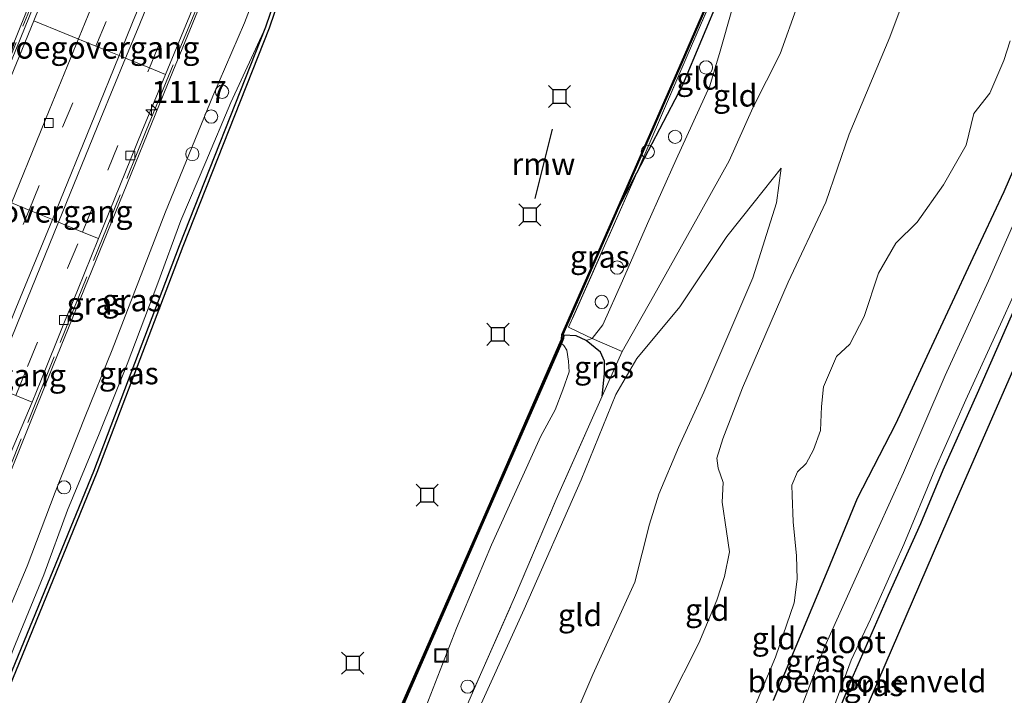
# Model space of a CAD drawing. Units: metres. Extents: x 113470 to 120003, y 543748 to 548057.
# Drawn here: x 114591 to 114702, y 546190 to 546267 of the extents above; entities that cross this region are included whole.
import ezdxf
from ezdxf.enums import TextEntityAlignment as Align

# ---------------------------------------------------------------- set-up
doc = ezdxf.new("R2010")
doc.units = ezdxf.units.M
doc.linetypes.add('IE-TERREINAFSCHEIDING', pattern=[10, 8, -2])
doc.linetypes.add('VW-3-9_STREEP', pattern=[12, 3, -9])
doc.layers.get('0').update_dxf_attribs({"lineweight": 25})
for name, color, linetype, lineweight in [('B-ME-AL-OVERIG-S-B1', 7, 'Continuous', 18), ('B-ME-AM-KILOMETR-S-B1', 7, 'Continuous', 18), ('B-ME-BV-GELEIDECONSTRUCTIE-BARRIER-L-B1', 213, 'BV-STEPBARRIER', 18), ('B-ME-GC-DAMWAND-GV-B6', 10, 'Continuous', 25), ('B-ME-GC-DAMWAND-L-B1', 10, 'Continuous', 25), ('B-ME-GW-INSTEEKWATERGANG-L-B1', 10, 'Continuous', 25), ('B-ME-GW-KRUINLIJN-L-B1', 93, 'Continuous', 18), ('B-ME-GW-TEENLIJN-L-B1', 93, 'Continuous', 18), ('B-ME-IE-GRASLAND-GV-B6', 93, 'Continuous', 18), ('B-ME-IE-GRONDWERKLIJN-GROND_INGERICHT-GV-B6', 253, 'Continuous', 18), ('B-ME-IE-INRICHTINGSELEMENT-S-B1', 253, 'Continuous', 18), ('B-ME-IE-TERREINAFSCHEIDING-RASTERHEKWERK-L-B1', 8, 'IE-TERREINAFSCHEIDING', 18), ('B-ME-KG-KADASTRAAL-OPNAMEDTMGRENS-L-B1', 10, 'Continuous', 25), ('B-ME-KW-REMMINGWERK-L-B1', 10, 'Continuous', 25), ('B-ME-KW-VOEGOVERGANG-L-B1', 8, 'Continuous', 18), ('B-ME-MW-MUUR-GV-B6', 8, 'IE-TERREINAFSCHEIDING-KUNSTMATIG', 18), ('B-ME-OB-BESCHOEIING-GV-B6', 10, 'Continuous', 25), ('B-ME-OB-WATERLIJN-L-B1', 133, 'OB-WATERLIJN', 18), ('B-ME-OG-WATER-GV-B6', 153, 'Continuous', 18), ('B-ME-VH-VERH_SOORT-BETON-OVERIG-GV-B6', 8, 'IE-TERREINAFSCHEIDING-NATUURLIJK-HOUTWAL', 18), ('B-ME-VH-VERH_SOORT-BITUMEN-GV-B6', 8, 'IE-TERREINAFSCHEIDING-NATUURLIJK-HOUTWAL', 18), ('B-ME-VV-AFMEERCONSTRUCTIE-S-B1', 10, 'Continuous', 25), ('B-ME-VV-KOLK-S-B1', 8, 'Continuous', 18), ('B-ME-VW-MARKERING-39STREEP-015-L-B1', 255, 'VW-3-9_STREEP', 18), ('B-ME-VW-MARKERING-STREEP-015-L-B1', 7, 'Continuous', 18)]:
    doc.layers.add(name, color=color, linetype=linetype, lineweight=lineweight)
doc.styles.add('NLCS-ISO', font='NLCS-ISO.TTF')
doc.linetypes.add('BV-STEPBARRIER', pattern='A,1,-1,[16,NLCS.SHX,S=1,R=0,X=-1,Y=0],1', length=3)
doc.linetypes.add('IE-TERREINAFSCHEIDING-KUNSTMATIG', pattern='A,4,[82,NLCS.SHX,S=0.75,R=90,X=0,Y=0],4,-2', length=10)
doc.linetypes.add('IE-TERREINAFSCHEIDING-NATUURLIJK-HOUTWAL', pattern='A,7,-1.5,[67,NLCS.SHX,S=0.75,R=45,X=0,Y=0],-1.5,7,-1.5,[70,NLCS.SHX,S=0.75,R=0,X=0,Y=0],-1.5', length=20)
doc.linetypes.add('OB-WATERLIJN', pattern='A,10,[32,NLCS.SHX,S=2,R=0,X=0,Y=0],-12', length=22)

# ---------------------------------------------------------------- blocks, each defined once
blk = doc.blocks.new('dtb')
blk.add_circle((0, 0), 0.75)
blk = doc.blocks.new('meerstoel')
for p, q in [((-1.25, 1.25), (-0.75, 0.75)), ((0.75, 0.75), (1.25, 1.25)), ((-0.75, 0.75), (-0.75, -0.75)), ((0.75, 0.75), (-0.75, 0.75)), ((0.75, -0.75), (0.75, 0.75)), ((-0.75, -0.75), (-1.25, -1.25)), ((-0.75, -0.75), (0.75, -0.75)), ((0.75, -0.75), (1.25, -1.25))]:
    blk.add_line(p, q)
blk = doc.blocks.new('put')
for p, q in [((0.75, 0.75), (-0.75, 0.75)), ((-0.75, 0.75), (-0.75, -0.75)), ((0.75, -0.75), (0.75, 0.75)), ((-0.75, -0.75), (0.75, -0.75))]:
    blk.add_line(p, q)
blk.add_lwpolyline([(-0.625, 0.625), (0.625, 0.625), (0.625, -0.625), (-0.625, -0.625)], close=True)
blk = doc.blocks.new('hecto')
for p, q in [((0, 0.625), (-0.625, 0)), ((0, -0.625), (0, 0.625)), ((-0.625, 0), (0.625, 0)), ((0.625, 0), (0, -0.625))]:
    blk.add_line(p, q)
blk = doc.blocks.new('kolk')
blk.add_lwpolyline([(-0.5, -0.5), (0.5, -0.5), (0.5, 0.5), (-0.5, 0.5)], close=True)

msp = doc.modelspace()

# ---------------------------------------------------------------- linework, layer by layer
at = {"layer": 'B-ME-BV-GELEIDECONSTRUCTIE-BARRIER-L-B1'}
msp.add_polyline3d([(114637.02, 546354.8585, -1.65), (114632.3665, 546344.583, -1.8215), (114627.291, 546333.4585, -1.877), (114625.961, 546330.4275, -1.8915), (114621.1625, 546319.523, -1.85), (114616.9625, 546309.986, -1.7315), (114612.213, 546298.9915, -1.5225), (114607.6855, 546288.262, -1.233), (114603.252, 546277.751, -0.911), (114598.858, 546267.081, -0.553), (114594.46, 546256.3095, -0.225), (114589.231, 546243.414, 0.146), (114584.926, 546232.8305, 0.432), (114580.655, 546222.291, 0.6955), (114576.3845, 546212.035, 0.943), (114571.9715, 546201.4445, 1.1665), (114567.4235, 546190.5365, 1.3885)], dxfattribs=at)
at = {"layer": 'B-ME-GC-DAMWAND-GV-B6'}
for points in [[(114587.986, 546187.423, 0.139), (114599.49, 546215.525, 0.241), (114609.208, 546241.047, 0.31), (114618.935, 546265.75, 0.256), (114623.919, 546280.402, 0.073), (114629.484, 546293.902, 0.079), (114634.584, 546305.889, 0.103), (114639.515, 546316.801, 0.199), (114648.608, 546335.977, 0.184), (114655.369, 546351.148, 0.196), (114664.703, 546370.161, 0.244), (114674.441, 546389.876, 0.292), (114682.39, 546406.49, 0.289), (114690.917, 546424.764, 0.265), (114695.261, 546434.33, 0.319), (114702.493, 546450.643, 0.343), (114705.77, 546458.001, 0.265)], [(114706.119, 546457.814, -0.772), (114702.854, 546450.482, -0.772), (114695.621, 546434.169, -0.772), (114691.276, 546424.599, -0.772), (114682.747, 546406.321, -0.772), (114674.796, 546389.703, -0.772), (114665.057, 546369.987, -0.772), (114655.727, 546350.981, -0.772), (114648.967, 546335.812, -0.772), (114639.873, 546316.635, -0.772), (114634.946, 546305.731, -0.772), (114629.848, 546293.75, -0.772), (114624.289, 546280.263, -0.772), (114619.306, 546265.614, -0.772), (114609.576, 546240.904, -0.772), (114599.857, 546215.38, -0.772), (114588.351, 546187.274, -0.772)]]:
    msp.add_polyline3d(points, dxfattribs=at)
at = {"layer": 'B-ME-GC-DAMWAND-L-B1'}
msp.add_polyline3d([(114652.512, 546230.845, -0.179), (114652.478, 546230.423, -0.376), (114652.154, 546229.713, -0.376), (114643.804, 546210.602, -0.433), (114634.305, 546188.874, -0.466), (114624.58, 546166.578, -0.484), (114616.675, 546148.369, -0.523), (114610.468, 546134.077, -0.527)], dxfattribs=at)
at = {"layer": 'B-ME-GW-INSTEEKWATERGANG-L-B1'}
msp.add_line((114658.82, 546245.296, -0.001), (114660.87, 546249.232, 0.052), dxfattribs=at)
for points in [[(114660.87, 546249.232, 0.052), (114666.079, 546259.189, 0.32), (114670.38, 546269.508, 0.32), (114674.529, 546278.386, 0.365), (114677.798, 546285.643, 0.317), (114678.627, 546287.619, 0.362)], [(114725.958, 546270.53, 0.388), (114722.244, 546272.076, 0.334), (114721.03, 546272.669, 0.334), (114719.527, 546272.972, 0.292), (114718.201, 546272.803, 0.25), (114717.037, 546272.288, 0.283), (114715.669, 546271.595, 0.337), (114715.02, 546271.235, 0.337), (114713.698, 546270.937, 0.415), (114712.686, 546270.676, 0.361), (114711.876, 546267.863, 0.517), (114710.908, 546265.263, 0.475), (114708.67, 546260.633, 0.538), (114705.147, 546253.543, 0.601), (114702.364, 546247.087, 0.628), (114698.847, 546239.656, 0.655), (114693.645, 546228.474, 0.784), (114690.129, 546220.817, 0.796), (114685.763, 546212.439, 0.73), (114682.452, 546204.367, 0.76), (114678.832, 546195.691, 0.79), (114676.295, 546189.589, 0.718)], [(114682.15, 546184.531, -0.307), (114685.111, 546191.849, -0.193), (114689.326, 546201.497, -0.172), (114692.985, 546209.594, -0.193), (114695.512, 546215.67, -0.178), (114699.376, 546224.331, -0.187), (114704.176, 546235.229, -0.202), (114709.575, 546247.439, -0.244), (114712.541, 546254.114, -0.232), (114714.582, 546258.847, -0.19), (114716.42, 546263.158, -0.208), (114717.229, 546264.955, -0.178), (114717.743, 546265.746, -0.118), (114718.217, 546266.202, -0.109), (114718.902, 546266.521, -0.1), (114719.31, 546266.545, -0.127), (114719.827, 546266.499, -0.127), (114720.689, 546266.081, -0.145), (114723.41, 546264.678, -0.097)], [(114656.949, 546224.006, 1.633), (114657.229, 546226.535, 1.492), (114657.228, 546227.952, 1.339), (114656.761, 546228.973, 0.886), (114655.155, 546230.301, 0.304), (114654.033, 546230.802, -0.004), (114652.638, 546230.896, -0.136)]]:
    msp.add_polyline3d(points, dxfattribs=at)
at = {"layer": 'B-ME-GW-KRUINLIJN-L-B1'}
for points in [[(114637.006, 546318.806, 1.145), (114636.342, 546317.826, 1.146), (114635.829, 546316.883, 1.058), (114636.425, 546315.359, 1.07), (114636.214, 546313.993, 1.042), (114635.153, 546311.633, 0.995), (114631.7, 546304.007, 0.991), (114628.149, 546296.042, 0.976), (114625.955, 546289.611, 1.018), (114622.468, 546281.171, 1.021), (114619.054, 546272.807, 1.021), (114616.546, 546266.216, 1.039), (114612.967, 546257.922, 1.012), (114607.612, 546244.831, 0.973), (114601.596, 546229.234, 0.904), (114598.532, 546221.708, 0.913), (114595.129, 546213.15, 0.898), (114591.975, 546204.78, 0.928), (114587.95, 546195.292, 0.853), (114585.064, 546187.138, 0.781)], [(114659.203, 546229.056, 1.633), (114662.777, 546235.313, 1.981), (114667.129, 546243.099, 2.08), (114671.33, 546250.608, 2.137), (114673.982, 546256.589, 2.215), (114677.075, 546262.691, 2.476), (114679.078, 546268.299, 2.629), (114681.257, 546271.232, 2.617), (114684.437, 546274.24, 2.602), (114687.227, 546276.57, 2.677), (114689.258, 546277.822, 2.713), (114690.033, 546279.611, 2.758), (114690.431, 546282.301, 3.001), (114691.82, 546285.958, 3.013), (114692.63, 546288.46, 2.944), (114693.009, 546290.807, 2.902), (114692.852, 546292.211, 2.833), (114692.365, 546293.13, 2.824), (114691.979, 546293.898, 2.867), (114691.567, 546294.952, 2.888), (114691.375, 546296.17, 3.08)], [(114703.072, 546279.438, 2.833), (114701.727, 546278.97, 2.746), (114698.688, 546278.538, 3.016), (114695.46, 546277.162, 3.115), (114691.788, 546270.785, 3.136), (114689.475, 546264.604, 3.085), (114684.87, 546253.611, 3.1), (114682.223, 546245.932, 3.199), (114677.993, 546236.9, 3.223), (114672.81, 546224.947, 3.169), (114670.606, 546219.177, 3.166), (114669.934, 546216.982, 3.172), (114670.061, 546215.86, 3.181), (114670.623, 546214.221, 3.139), (114670.513, 546211.993, 3.118), (114671.028, 546208.709, 2.998), (114671.334, 546206.41, 2.908), (114670.805, 546203.597, 2.887), (114669.906, 546200.941, 2.935), (114667.873, 546196.06, 2.989), (114664.472, 546189.262, 3.1)], [(114626.356, 546126.994, 3.136), (114631.695, 546139.114, 3.085), (114637.047, 546151.287, 3.058), (114643.994, 546166.54, 3.1), (114651.374, 546181.954, 3.085), (114655.915, 546192.507, 3.13), (114660.641, 546202.98, 3.154), (114662.319, 546209.526, 3.148), (114663.378, 546212.908, 3.166), (114665.599, 546218.198, 3.151), (114668.443, 546224.45, 3.136), (114673.993, 546237.395, 3.154), (114676.664, 546245.871, 3.079), (114677.18, 546249.768, 2.698)]]:
    msp.add_polyline3d(points, dxfattribs=at)
at = {"layer": 'B-ME-GW-TEENLIJN-L-B1'}
for points in [[(114655.155, 546230.301, 0.304), (114655.832, 546230.519, 0.385), (114657.021, 546232.07, 0.322), (114659.255, 546237.055, 0.355), (114662.094, 546243.531, 0.394), (114665.312, 546250.742, 0.31), (114669.139, 546259.087, 0.295), (114670.306, 546263.022, 0.343), (114671.631, 546267.626, 0.394), (114673.713, 546272.019, 0.526), (114676.173, 546276.189, 0.643), (114679.841, 546281.537, 0.685), (114682.346, 546283.16, 0.703), (114684.569, 546284.804, 1.111), (114685.717, 546287.916, 0.88), (114688.271, 546293.166, 0.799), (114690.218, 546297.216, 0.772), (114691.971, 546303.681, 0.778), (114694.473, 546309.633, 0.946), (114699.086, 546317.934, 0.991), (114701.711, 546323.074, 0.961), (114703.177, 546327.001, 0.916)], [(114587.986, 546187.423, 0.139), (114588.242, 546190.011, 0.118), (114590.664, 546195.973, 0.166), (114593.843, 546203.788, 0.172), (114596.551, 546211.086, 0.142), (114600.122, 546219.744, 0.163), (114603.278, 546227.607, 0.184), (114606.742, 546236.784, 0.289), (114609.352, 546243.843, 0.337), (114612.162, 546250.483, 0.286), (114615.011, 546257.194, 0.214), (114618.935, 546265.75, 0.256)], [(114673.975, 546188.374, 0.913), (114676.538, 546194.464, 0.907), (114678.657, 546200.618, 0.88), (114678.984, 546203.287, 0.934), (114678.918, 546205.959, 0.997), (114678.548, 546209.801, 1.018), (114678.453, 546212.808, 1.009), (114678.416, 546213.933, 1.045), (114679.028, 546215.436, 1.03), (114680.01, 546216.397, 1.027), (114680.838, 546217.94, 1.027), (114681.65, 546220.123, 1.174), (114681.766, 546222.812, 1.309), (114681.986, 546225.036, 1.387), (114683.459, 546228.499, 1.384), (114684.938, 546229.879, 1.303), (114686.568, 546233.021, 1.324), (114688.181, 546237.896, 1.36), (114690.134, 546241.294, 1.306), (114692.558, 546243.67, 1.261), (114695.548, 546247.878, 1.156), (114698.084, 546252.39, 1.084), (114698.98, 546255.972, 1.084), (114700.761, 546258.249, 1.105), (114702.345, 546261.944, 1.156), (114703.066, 546264.193, 1.024)], [(114677.18, 546249.768, 2.698), (114674.136, 546245.945, 2.707), (114671.035, 546242.053, 2.341), (114665.746, 546234.084, 2.14), (114660.863, 546228.265, 1.666)], [(114617.519, 546130.869, 0.763), (114620.659, 546138.282, 0.694), (114625.819, 546149.93, 0.679), (114628.708, 546156.453, 0.706), (114632.854, 546165.904, 0.826), (114636.827, 546175, 1.06), (114641.965, 546186.314, 1.192), (114648.138, 546199.927, 1.588), (114654.604, 546214.535, 1.63), (114658.506, 546224.167, 1.633), (114660.863, 546228.265, 1.666)]]:
    msp.add_polyline3d(points, dxfattribs=at)
at = {"layer": 'B-ME-IE-GRASLAND-GV-B6'}
for points in [[(114705.533, 546355.989, 0.119), (114697.515, 546337.801, 0.146), (114691.218, 546323.091, 0.218), (114687.401, 546313.981, 0.305), (114686.994, 546310.661, 0.44), (114686.411, 546307.302, 0.428), (114683.679, 546298.51, 0.356), (114683.114, 546296.13, 0.362), (114680.736, 546292.508, 0.446), (114678.627, 546287.619, 0.362), (114677.751, 546287.979, 0.175), (114673.793, 546279.135, 0.205), (114666.682, 546262.73, 0.094), (114660.87, 546249.232, 0.052), (114658.82, 546245.296, -0.001), (114666.018, 546261.743, -0.028), (114672.042, 546275.649, -0.001), (114677.372, 546288.089, 0.04), (114682.446, 546299.826, 0.052), (114685.153, 546306.501, 0.049), (114684.406, 546309.649, -0.235), (114696.031, 546336.834, -0.238), (114714.876, 546379.941, -0.268)], [(114585.064, 546187.138, 0.781), (114587.95, 546195.292, 0.853), (114591.975, 546204.78, 0.928), (114595.129, 546213.15, 0.898), (114598.532, 546221.708, 0.913), (114601.596, 546229.234, 0.904), (114607.612, 546244.831, 0.973), (114612.967, 546257.922, 1.012), (114616.546, 546266.216, 1.039), (114619.054, 546272.807, 1.021), (114622.468, 546281.171, 1.021), (114625.955, 546289.611, 1.018), (114628.149, 546296.042, 0.976), (114631.7, 546304.007, 0.991), (114635.153, 546311.633, 0.995), (114636.214, 546313.993, 1.042), (114636.425, 546315.359, 1.07), (114635.829, 546316.883, 1.058), (114636.342, 546317.826, 1.146), (114637.006, 546318.806, 1.145), (114638.315, 546318.212, 1.118)], [(114638.315, 546318.212, 1.118), (114638.099, 546316.24, 0.388), (114637.88, 546314.737, 0.364), (114637.435, 546313.079, 0.463), (114636.363, 546310.849, 0.406), (114634.529, 546307.438, 0.337), (114633.267, 546304.524, 0.352), (114631.199, 546300.096, 0.355), (114629.463, 546295.953, 0.325), (114627.975, 546292.029, 0.343), (114626.952, 546289.414, 0.364), (114625.503, 546285.676, 0.373), (114623.919, 546280.402, 0.073), (114618.935, 546265.75, 0.256), (114615.011, 546257.194, 0.214), (114612.162, 546250.483, 0.286), (114609.352, 546243.843, 0.337), (114606.742, 546236.784, 0.289), (114603.278, 546227.607, 0.184), (114600.122, 546219.744, 0.163), (114596.551, 546211.086, 0.142), (114593.843, 546203.788, 0.172), (114590.664, 546195.973, 0.166), (114588.242, 546190.011, 0.118)], [(114579.282, 546189.536, 0.671), (114588.412, 546211.393, 0.944), (114588.534, 546211.68, 0.962), (114594.908, 546227.479, 1.012), (114601.908, 546244.681, 1), (114607.832, 546259.232, 1.018), (114614.369, 546275.147, 1), (114621.535, 546292.194, 0.995), (114627.13, 546305.296, 1.04), (114631.808, 546315.695, 1.04), (114632.148, 546316.48, 1.103), (114632.482, 546316.348, 1.142), (114633.343, 546315.821, 1.031), (114634.167, 546315.854, 1.022), (114635.093, 546316.193, 1.025), (114635.829, 546316.883, 1.058)], [(114635.829, 546316.883, 1.058), (114636.425, 546315.359, 1.07), (114636.214, 546313.993, 1.042), (114635.153, 546311.633, 0.995), (114631.7, 546304.007, 0.991), (114628.149, 546296.042, 0.976), (114625.955, 546289.611, 1.018), (114622.468, 546281.171, 1.021), (114619.054, 546272.807, 1.021), (114616.546, 546266.216, 1.039), (114612.967, 546257.922, 1.012), (114607.612, 546244.831, 0.973), (114601.596, 546229.234, 0.904), (114598.532, 546221.708, 0.913), (114595.129, 546213.15, 0.898), (114591.975, 546204.78, 0.928), (114587.95, 546195.292, 0.853), (114585.064, 546187.138, 0.781)], [(114602.592, 546314.11, 1.57), (114600.465, 546307.411, 1.141), (114604.04, 546309.011, 1.354), (114607.504, 546311.913, 1.294), (114610.116, 546310.713, 1.295), (114605.947, 546300.98, 1.043), (114599.898, 546286.855, 1.006), (114594.286, 546273.407, 1.046), (114587.666, 546257.14, 1.073), (114582.7, 546244.976, 1.037), (114571.934, 546218.71, 1.034), (114571.714, 546218.184, 1.028), (114563.358, 546197.976, 0.647), (114562.662, 546196.281, 0.23), (114563.126, 546196.09, 0.23), (114563.787, 546195.847, 0.308), (114561.667, 546191.1187, 0.394), (114560.7973, 546189.3861, 0.4157)], [(114587.986, 546187.423, 0.139), (114588.242, 546190.011, 0.118), (114590.664, 546195.973, 0.166), (114593.843, 546203.788, 0.172), (114596.551, 546211.086, 0.142), (114600.122, 546219.744, 0.163), (114603.278, 546227.607, 0.184), (114606.742, 546236.784, 0.289), (114609.352, 546243.843, 0.337), (114612.162, 546250.483, 0.286), (114615.011, 546257.194, 0.214), (114618.935, 546265.75, 0.256), (114609.208, 546241.047, 0.31), (114599.49, 546215.525, 0.241), (114587.986, 546187.423, 0.139)], [(114676.295, 546189.589, 0.718), (114678.832, 546195.691, 0.79), (114682.452, 546204.367, 0.76), (114685.763, 546212.439, 0.73), (114690.129, 546220.817, 0.796), (114693.645, 546228.474, 0.784), (114698.847, 546239.656, 0.655), (114702.364, 546247.087, 0.628), (114705.147, 546253.543, 0.601)], [(114658.82, 546245.296, -0.001), (114660.87, 546249.232, 0.052), (114653.168, 546231.788, 0.07), (114655.104, 546230.873, 0.172), (114655.832, 546230.519, 0.385), (114655.155, 546230.301, 0.304), (114654.033, 546230.802, -0.004), (114652.638, 546230.896, -0.136), (114652.533, 546230.922, 0.058), (114658.82, 546245.296, -0.001)], [(114705.65, 546248.457, -0.745), (114700.642, 546237.045, -0.745), (114695.736, 546226.314, -0.745), (114691.003, 546215.361, -0.745), (114686.614, 546205.654, -0.745), (114682.085, 546195.61, -0.745), (114678.704, 546186.805, -0.745)], [(114682.868, 546188.106, -0.745), (114685.088, 546194.137, -0.745), (114687.291, 546198.775, -0.745), (114691.038, 546207.207, -0.745), (114694.559, 546215.656, -0.745), (114698.071, 546223.586, -0.745), (114702.171, 546232.537, -0.745), (114704.344, 546237.387, -0.745)], [(114704.176, 546235.229, -0.202), (114699.376, 546224.331, -0.187), (114695.512, 546215.67, -0.178), (114692.985, 546209.594, -0.193), (114689.326, 546201.497, -0.172), (114685.111, 546191.849, -0.193), (114682.15, 546184.531, -0.307)], [(114637.069, 546188.938, -0.772), (114640.516, 546197.763, -0.772), (114644.471, 546207.201, -0.772), (114650.031, 546219.466, -0.772), (114651.651, 546222.46, -0.772), (114652.526, 546224.73, -0.772), (114653.249, 546226.745, -0.772), (114653.173, 546227.946, -0.772), (114652.976, 546229.191, -0.772), (114652.633, 546229.729, -0.772), (114652.368, 546229.962, -0.772), (114652.607, 546230.502, -0.541), (114652.638, 546230.896, -0.136), (114654.033, 546230.802, -0.004), (114655.155, 546230.301, 0.304), (114656.761, 546228.973, 0.886), (114657.228, 546227.952, 1.339), (114657.229, 546226.535, 1.492), (114656.949, 546224.006, 1.633), (114655.57, 546220.85, 1.537), (114651.745, 546212.301, 1.492), (114647.067, 546201.217, 1.429), (114643.355, 546192.857, 1.345), (114638.414, 546181.573, 1.009)], [(114655.832, 546230.519, 0.385), (114659.203, 546229.056, 1.633), (114656.949, 546224.006, 1.633), (114657.229, 546226.535, 1.492), (114657.228, 546227.952, 1.339), (114656.761, 546228.973, 0.886), (114655.155, 546230.301, 0.304), (114655.832, 546230.519, 0.385)]]:
    msp.add_polyline3d(points, dxfattribs=at)
at = {"layer": 'B-ME-IE-GRONDWERKLIJN-GROND_INGERICHT-GV-B6'}
for points in [[(114666.079, 546259.189, 0.32), (114660.87, 546249.232, 0.052), (114666.682, 546262.73, 0.094), (114673.793, 546279.135, 0.205), (114677.751, 546287.979, 0.175), (114678.627, 546287.619, 0.362), (114677.798, 546285.643, 0.317), (114674.529, 546278.386, 0.365), (114670.38, 546269.508, 0.32), (114666.079, 546259.189, 0.32)], [(114664.472, 546189.262, 3.1), (114667.873, 546196.06, 2.989), (114669.906, 546200.941, 2.935), (114670.805, 546203.597, 2.887), (114671.334, 546206.41, 2.908), (114671.028, 546208.709, 2.998), (114670.513, 546211.993, 3.118), (114670.623, 546214.221, 3.139), (114670.061, 546215.86, 3.181), (114669.934, 546216.982, 3.172), (114670.606, 546219.177, 3.166), (114672.81, 546224.947, 3.169), (114677.993, 546236.9, 3.223), (114682.223, 546245.932, 3.199), (114684.87, 546253.611, 3.1), (114689.475, 546264.604, 3.085), (114691.788, 546270.785, 3.136), (114695.46, 546277.162, 3.115), (114698.688, 546278.538, 3.016), (114700.672, 546277.63, 2.62), (114704.538, 546275.568, 1.312)], [(114691.788, 546270.785, 3.136), (114689.475, 546264.604, 3.085), (114684.87, 546253.611, 3.1), (114682.223, 546245.932, 3.199), (114677.993, 546236.9, 3.223), (114672.81, 546224.947, 3.169), (114670.606, 546219.177, 3.166), (114669.934, 546216.982, 3.172), (114670.061, 546215.86, 3.181), (114670.623, 546214.221, 3.139), (114670.513, 546211.993, 3.118), (114671.028, 546208.709, 2.998), (114671.334, 546206.41, 2.908), (114670.805, 546203.597, 2.887), (114669.906, 546200.941, 2.935), (114667.873, 546196.06, 2.989), (114664.472, 546189.262, 3.1)], [(114660.87, 546249.232, 0.052), (114666.079, 546259.189, 0.32), (114670.38, 546269.508, 0.32)], [(114638.414, 546181.573, 1.009), (114643.355, 546192.857, 1.345), (114647.067, 546201.217, 1.429), (114651.745, 546212.301, 1.492), (114655.57, 546220.85, 1.537), (114656.949, 546224.006, 1.633), (114659.203, 546229.056, 1.633), (114662.777, 546235.313, 1.981), (114667.129, 546243.099, 2.08), (114671.33, 546250.608, 2.137), (114673.982, 546256.589, 2.215), (114677.075, 546262.691, 2.476), (114679.078, 546268.299, 2.629)], [(114679.078, 546268.299, 2.629), (114677.075, 546262.691, 2.476), (114673.982, 546256.589, 2.215), (114671.33, 546250.608, 2.137), (114667.129, 546243.099, 2.08), (114662.777, 546235.313, 1.981), (114659.203, 546229.056, 1.633), (114655.832, 546230.519, 0.385)], [(114671.631, 546267.626, 0.394), (114670.306, 546263.022, 0.343), (114669.139, 546259.087, 0.295), (114665.312, 546250.742, 0.31), (114662.094, 546243.531, 0.394), (114659.255, 546237.055, 0.355), (114657.021, 546232.07, 0.322), (114655.832, 546230.519, 0.385), (114655.104, 546230.873, 0.172), (114653.168, 546231.788, 0.07), (114660.87, 546249.232, 0.052)], [(114655.832, 546230.519, 0.385), (114657.021, 546232.07, 0.322), (114659.255, 546237.055, 0.355), (114662.094, 546243.531, 0.394), (114665.312, 546250.742, 0.31), (114669.139, 546259.087, 0.295), (114670.306, 546263.022, 0.343), (114671.631, 546267.626, 0.394)], [(114682.15, 546184.531, -0.307), (114685.111, 546191.849, -0.193), (114689.326, 546201.497, -0.172), (114692.985, 546209.594, -0.193), (114695.512, 546215.67, -0.178), (114699.376, 546224.331, -0.187), (114704.176, 546235.229, -0.202), (114709.575, 546247.439, -0.244), (114712.541, 546254.114, -0.232), (114714.582, 546258.847, -0.19), (114716.42, 546263.158, -0.208), (114717.229, 546264.955, -0.178), (114717.743, 546265.746, -0.118), (114718.217, 546266.202, -0.109), (114718.902, 546266.521, -0.1), (114719.31, 546266.545, -0.127), (114719.827, 546266.499, -0.127), (114720.689, 546266.081, -0.145), (114723.41, 546264.678, -0.097), (114722.611, 546262.906, 0.046), (114719.543, 546263.855, -0.07), (114696.791, 546211.789, -0.115), (114673.283, 546157.296, -0.163)], [(114703.066, 546264.193, 1.024), (114702.345, 546261.944, 1.156), (114700.761, 546258.249, 1.105), (114698.98, 546255.972, 1.084), (114698.084, 546252.39, 1.084), (114695.548, 546247.878, 1.156), (114692.558, 546243.67, 1.261), (114690.134, 546241.294, 1.306), (114688.181, 546237.896, 1.36), (114686.568, 546233.021, 1.324), (114684.938, 546229.879, 1.303), (114683.459, 546228.499, 1.384), (114681.986, 546225.036, 1.387), (114681.766, 546222.812, 1.309), (114681.65, 546220.123, 1.174), (114680.838, 546217.94, 1.027), (114680.01, 546216.397, 1.027), (114679.028, 546215.436, 1.03), (114678.416, 546213.933, 1.045), (114678.453, 546212.808, 1.009), (114678.548, 546209.801, 1.018), (114678.918, 546205.959, 0.997), (114678.984, 546203.287, 0.934), (114678.657, 546200.618, 0.88), (114676.538, 546194.464, 0.907), (114673.975, 546188.374, 0.913)], [(114673.975, 546188.374, 0.913), (114676.538, 546194.464, 0.907), (114678.657, 546200.618, 0.88), (114678.984, 546203.287, 0.934), (114678.918, 546205.959, 0.997), (114678.548, 546209.801, 1.018), (114678.453, 546212.808, 1.009), (114678.416, 546213.933, 1.045), (114679.028, 546215.436, 1.03), (114680.01, 546216.397, 1.027), (114680.838, 546217.94, 1.027), (114681.65, 546220.123, 1.174), (114681.766, 546222.812, 1.309), (114681.986, 546225.036, 1.387), (114683.459, 546228.499, 1.384), (114684.938, 546229.879, 1.303), (114686.568, 546233.021, 1.324), (114688.181, 546237.896, 1.36), (114690.134, 546241.294, 1.306), (114692.558, 546243.67, 1.261), (114695.548, 546247.878, 1.156), (114698.084, 546252.39, 1.084), (114698.98, 546255.972, 1.084), (114700.761, 546258.249, 1.105), (114702.345, 546261.944, 1.156), (114703.066, 546264.193, 1.024)], [(114705.147, 546253.543, 0.601), (114702.364, 546247.087, 0.628), (114698.847, 546239.656, 0.655), (114693.645, 546228.474, 0.784), (114690.129, 546220.817, 0.796), (114685.763, 546212.439, 0.73), (114682.452, 546204.367, 0.76), (114678.832, 546195.691, 0.79), (114676.295, 546189.589, 0.718)], [(114651.374, 546181.954, 3.085), (114655.915, 546192.507, 3.13), (114660.641, 546202.98, 3.154), (114662.319, 546209.526, 3.148), (114663.378, 546212.908, 3.166), (114665.599, 546218.198, 3.151), (114668.443, 546224.45, 3.136), (114673.993, 546237.395, 3.154), (114676.664, 546245.871, 3.079), (114677.18, 546249.768, 2.698), (114674.136, 546245.945, 2.707), (114671.035, 546242.053, 2.341), (114665.746, 546234.084, 2.14), (114660.863, 546228.265, 1.666), (114658.506, 546224.167, 1.633), (114654.604, 546214.535, 1.63), (114648.138, 546199.927, 1.588), (114641.965, 546186.314, 1.192)], [(114641.965, 546186.314, 1.192), (114648.138, 546199.927, 1.588), (114654.604, 546214.535, 1.63), (114658.506, 546224.167, 1.633), (114660.863, 546228.265, 1.666), (114665.746, 546234.084, 2.14), (114671.035, 546242.053, 2.341), (114674.136, 546245.945, 2.707), (114677.18, 546249.768, 2.698), (114676.664, 546245.871, 3.079), (114673.993, 546237.395, 3.154), (114668.443, 546224.45, 3.136), (114665.599, 546218.198, 3.151), (114663.378, 546212.908, 3.166), (114662.319, 546209.526, 3.148), (114660.641, 546202.98, 3.154), (114655.915, 546192.507, 3.13), (114651.374, 546181.954, 3.085)]]:
    msp.add_polyline3d(points, dxfattribs=at)
at = {"layer": 'B-ME-IE-TERREINAFSCHEIDING-RASTERHEKWERK-L-B1'}
for points in [[(114572.208, 546218.503, 1.166), (114579.668, 546236.805, 1.13), (114587.753, 546256.562, 1.13), (114592.046, 546267.191, 1.145), (114597.49, 546280.39, 1.145), (114603.157, 546293.721, 1.136), (114607.03, 546302.861, 1.139), (114611.65, 546313.587, 1.145), (114615.062, 546321.505, 1.208), (114615.586, 546322.726, 1.244), (114617.646, 546327.599, 3.224)], [(114588.287, 546211.757, 1.082), (114595.708, 546230.082, 1.187), (114605.439, 546254.047, 1.166), (114615.134, 546277.593, 1.163), (114622.933, 546296.199, 1.175), (114631.508, 546315.623, 1.208), (114633.577, 546320.452, 3.47), (114633.702, 546320.396, 3.473)], [(114680.318, 546286.823, 0.646), (114678.748, 546287.569, 0.511), (114678.627, 546287.619, 0.362), (114677.751, 546287.979, 0.175), (114673.793, 546279.135, 0.205), (114666.682, 546262.73, 0.094), (114660.87, 546249.232, 0.052), (114653.168, 546231.788, 0.07), (114655.104, 546230.873, 0.172), (114655.832, 546230.519, 0.385), (114659.203, 546229.056, 1.633), (114656.949, 546224.006, 1.633)], [(114616.628, 546131.26, 0.646), (114622.425, 546144.429, 0.691), (114628.823, 546159.273, 0.7), (114633.709, 546170.549, 0.754), (114638.414, 546181.573, 1.009), (114643.355, 546192.857, 1.345), (114647.067, 546201.217, 1.429), (114651.745, 546212.301, 1.492), (114655.57, 546220.85, 1.537), (114656.949, 546224.006, 1.633)]]:
    msp.add_polyline3d(points, dxfattribs=at)
at = {"layer": 'B-ME-KG-KADASTRAAL-OPNAMEDTMGRENS-L-B1'}
msp.add_polyline3d([(114673.283, 546157.296, -0.163), (114696.791, 546211.789, -0.115), (114719.543, 546263.855, -0.07)], dxfattribs=at)
at = {"layer": 'B-ME-KW-REMMINGWERK-L-B1'}
msp.add_line((114651.294, 546254.169, 0.991), (114649.343, 546246.333, 0.991), dxfattribs=at)
at = {"layer": 'B-ME-KW-VOEGOVERGANG-L-B1'}
for points in [[(114592.7125, 546266.4528, -1.4442), (114599.753, 546263.578, -1.311), (114602.356, 546262.515, -1.276), (114603.095, 546262.213, -1.272), (114605.799, 546261.109, -1.337), (114607.605, 546260.3709, -1.3882)], [(114585.1832, 546247.9254, -0.9156), (114592.193, 546245.041, -0.767), (114594.828, 546243.956, -0.716), (114595.523, 546243.67, -0.717), (114598.226, 546242.557, -0.795), (114600.0179, 546241.8202, -0.8419)], [(114577.6175, 546229.3882, -0.4212), (114584.59, 546226.548, -0.291), (114587.262, 546225.46, -0.236), (114587.971, 546225.171, -0.231), (114590.678, 546224.068, -0.297), (114592.5231, 546223.316, -0.3575)]]:
    msp.add_polyline3d(points, dxfattribs=at)
at = {"layer": 'B-ME-MW-MUUR-GV-B6'}
for points in [[(114632.47, 546359.636, -2.641), (114623.415, 546339.799, -2.911), (114621.453, 546335.353, -2.911), (114617.83, 546327.233, -2.911), (114615.723, 546322.456, -2.875), (114612.466, 546314.928, -2.809), (114606.408, 546300.784, -2.659), (114600.368, 546286.645, -2.167), (114594.75, 546273.219, -1.771), (114588.134, 546256.923, -1.138)], [(114590.1825, 546217.6837, -0.2201), (114592.5231, 546223.316, -0.3575), (114593.5221, 546225.72, -0.4161), (114596.2002, 546232.4015, -0.5812), (114597.655, 546235.9448, -0.6868), (114600.0179, 546241.8202, -0.8419), (114604.9502, 546253.9219, -1.1892), (114607.605, 546260.3709, -1.3882), (114612.6663, 546272.6591, -1.8066), (114615.2551, 546278.8316, -1.9936), (114619.7602, 546289.5356, -2.3117), (114623.0603, 546297.1874, -2.5107), (114628.1664, 546309.1445, -2.719), (114630.9447, 546315.4642, -2.7739), (114631.8828, 546317.5981, -2.7925), (114634.8854, 546324.4249, -2.8274), (114636.5727, 546328.2104, -2.8106), (114639.0641, 546333.7765, -2.7773), (114639.6463, 546335.0772, -2.7695), (114644.2419, 546345.2434, -2.6356), (114647.3256, 546352.004, -2.5023)], [(114587.666, 546257.14, 1.073), (114594.286, 546273.407, 1.046), (114599.898, 546286.855, 1.006), (114605.947, 546300.98, 1.043), (114610.116, 546310.713, 1.295), (114612.013, 546315.151, 1.067), (114615.243, 546322.609, 1.085), (114614.885, 546322.767, 1.085), (114616.577, 546326.633, 2.582), (114617.026, 546327.67, 3.266), (114616.478, 546327.914, 3.269), (114617.33, 546329.828, 2.915), (114617.523, 546329.744, 2.816), (114616.799, 546328.075, 3.355), (114617.547, 546327.73, 3.191), (114617.9, 546327.579, 2.774), (114621.306, 546335.172, 2.773), (114620.975, 546335.322, 3.272), (114620.153, 546335.692, 3.355), (114619.432, 546334.048, 2.87)], [(114637.393, 546328.36, 2.798), (114639.077, 546327.602, 3.305), (114638.988, 546327.392, 3.398), (114637.208, 546328.18, 3.227), (114636.941, 546328.293, 1.582), (114633.536, 546320.703, 1.582), (114633.785, 546320.59, 3.179), (114635.595, 546319.805, 3.377), (114635.467, 546319.525, 3.035), (114634.105, 546320.116, 3.173), (114632.482, 546316.348, 1.142), (114632.148, 546316.48, 1.103), (114631.808, 546315.695, 1.04), (114627.13, 546305.296, 1.04), (114621.535, 546292.194, 0.995), (114614.369, 546275.147, 1), (114607.832, 546259.232, 1.018), (114601.908, 546244.681, 1), (114594.908, 546227.479, 1.012), (114588.534, 546211.68, 0.962), (114588.412, 546211.393, 0.944), (114579.282, 546189.536, 0.671)]]:
    msp.add_polyline3d(points, dxfattribs=at)
at = {"layer": 'B-ME-OB-BESCHOEIING-GV-B6'}
for points in [[(114634.222, 546188.91, -0.772), (114643.721, 546210.638, -0.772), (114652.071, 546229.75, -0.772), (114652.376, 546230.447, -0.772), (114652.416, 546230.954, -0.772), (114658.718, 546245.32, -0.772), (114665.916, 546261.767, -0.772), (114671.94, 546275.673, -0.772), (114677.27, 546288.113, -0.772), (114682.344, 546299.85, -0.772), (114685.051, 546306.525, -0.772), (114684.302, 546309.657, -0.772), (114695.94, 546336.873, -0.772), (114714.785, 546379.98, -0.772), (114725.626, 546405.316, -0.772), (114738.401, 546434.485, -0.772), (114755.549, 546473.893, -0.772)], [(114755.549, 546473.893, -0.772), (114755.64, 546473.853, -0.295), (114738.492, 546434.445, -0.229), (114725.717, 546405.277, -0.253), (114714.876, 546379.941, -0.268), (114696.031, 546336.834, -0.238), (114684.406, 546309.649, -0.235), (114685.153, 546306.501, 0.049), (114682.446, 546299.826, 0.052), (114677.372, 546288.089, 0.04), (114672.042, 546275.649, -0.001), (114666.018, 546261.743, -0.028), (114658.82, 546245.296, -0.001), (114652.533, 546230.922, 0.058), (114652.638, 546230.896, -0.136), (114652.607, 546230.502, -0.541), (114652.368, 546229.962, -0.772), (114652.237, 546229.676, -0.772), (114643.887, 546210.566, -0.772), (114634.388, 546188.838, -0.772)]]:
    msp.add_polyline3d(points, dxfattribs=at)
at = {"layer": 'B-ME-OB-WATERLIJN-L-B1'}
for points in [[(114588.351, 546187.274, -0.772), (114599.857, 546215.38, -0.772), (114609.576, 546240.904, -0.772), (114619.306, 546265.614, -0.772), (114624.289, 546280.263, -0.772), (114629.848, 546293.75, -0.772), (114634.946, 546305.731, -0.772), (114639.873, 546316.635, -0.772), (114648.967, 546335.812, -0.772), (114655.727, 546350.981, -0.772), (114665.057, 546369.987, -0.772), (114674.796, 546389.703, -0.772), (114682.747, 546406.321, -0.772), (114691.276, 546424.599, -0.772), (114695.621, 546434.169, -0.772), (114702.854, 546450.482, -0.772), (114706.119, 546457.814, -0.772), (114706.871, 546459.166, -0.772), (114707.779, 546461.294, -0.772), (114707.69, 546461.331, -0.772)], [(114685.051, 546306.525, -0.772), (114682.344, 546299.85, -0.772), (114677.27, 546288.113, -0.772), (114671.94, 546275.673, -0.772), (114665.916, 546261.767, -0.772), (114658.718, 546245.32, -0.772), (114652.416, 546230.954, -0.772), (114652.376, 546230.447, -0.772)], [(114610.327, 546134.029, -0.773), (114616.592, 546148.405, -0.772), (114624.497, 546166.614, -0.772), (114634.222, 546188.91, -0.772), (114643.721, 546210.638, -0.772), (114652.071, 546229.75, -0.772), (114652.376, 546230.447, -0.772)]]:
    msp.add_polyline3d(points, dxfattribs=at)
at = {"layer": 'B-ME-OG-WATER-GV-B6'}
for points in [[(114588.351, 546187.274, -0.772), (114599.857, 546215.38, -0.772), (114609.576, 546240.904, -0.772), (114619.306, 546265.614, -0.772), (114624.289, 546280.263, -0.772), (114629.848, 546293.75, -0.772), (114634.946, 546305.731, -0.772), (114639.873, 546316.635, -0.772), (114648.967, 546335.812, -0.772), (114655.727, 546350.981, -0.772), (114665.057, 546369.987, -0.772), (114674.796, 546389.703, -0.772), (114682.747, 546406.321, -0.772), (114691.276, 546424.599, -0.772), (114695.621, 546434.169, -0.772), (114702.854, 546450.482, -0.772), (114706.119, 546457.814, -0.772)], [(114695.94, 546336.873, -0.772), (114684.302, 546309.657, -0.772), (114685.051, 546306.525, -0.772), (114682.344, 546299.85, -0.772), (114677.27, 546288.113, -0.772), (114671.94, 546275.673, -0.772), (114665.916, 546261.767, -0.772), (114658.718, 546245.32, -0.772), (114652.416, 546230.954, -0.772), (114652.376, 546230.447, -0.772), (114652.071, 546229.75, -0.772), (114643.721, 546210.638, -0.772), (114634.222, 546188.91, -0.772)], [(114678.704, 546186.805, -0.745), (114682.085, 546195.61, -0.745), (114686.614, 546205.654, -0.745), (114691.003, 546215.361, -0.745), (114695.736, 546226.314, -0.745), (114700.642, 546237.045, -0.745), (114705.65, 546248.457, -0.745)], [(114704.344, 546237.387, -0.745), (114702.171, 546232.537, -0.745), (114698.071, 546223.586, -0.745), (114694.559, 546215.656, -0.745), (114691.038, 546207.207, -0.745), (114687.291, 546198.775, -0.745), (114685.088, 546194.137, -0.745), (114682.868, 546188.106, -0.745)], [(114634.388, 546188.838, -0.772), (114643.887, 546210.566, -0.772), (114652.237, 546229.676, -0.772), (114652.368, 546229.962, -0.772), (114652.633, 546229.729, -0.772), (114652.976, 546229.191, -0.772), (114653.173, 546227.946, -0.772), (114653.249, 546226.745, -0.772), (114652.526, 546224.73, -0.772), (114651.651, 546222.46, -0.772), (114650.031, 546219.466, -0.772), (114644.471, 546207.201, -0.772), (114640.516, 546197.763, -0.772), (114637.069, 546188.938, -0.772)]]:
    msp.add_polyline3d(points, dxfattribs=at)
at = {"layer": 'B-ME-VH-VERH_SOORT-BETON-OVERIG-GV-B6'}
for points in [[(114566.7549, 546203.1503, 0.185), (114563.787, 546195.847, 0.308), (114563.126, 546196.09, 0.23), (114572.187, 546218.025, -0.304), (114572.432, 546218.59, -0.343), (114583.163, 546244.778, -0.871), (114588.134, 546256.923, -1.138), (114594.75, 546273.219, -1.771), (114600.368, 546286.645, -2.167), (114606.408, 546300.784, -2.659), (114612.466, 546314.928, -2.809), (114615.723, 546322.456, -2.875), (114617.83, 546327.233, -2.911), (114621.453, 546335.353, -2.911), (114623.415, 546339.799, -2.911), (114632.47, 546359.636, -2.641), (114641.042, 546378.24, -2.164), (114648.496, 546394.434, -1.564), (114656.872, 546412.842, -0.892), (114665.051, 546430.895, -0.445), (114670.572, 546443.474, -0.1), (114670.672, 546443.703, -0.1), (114681.63, 546468.544, 0.488)], [(114632.6871, 546358.5361, -2.6258), (114628.3703, 546349.108, -2.7787), (114624.4334, 546340.2928, -2.8835), (114620.1515, 546330.8257, -2.902), (114616.2286, 546321.9433, -2.846), (114612.0828, 546312.4251, -2.7278), (114608.2205, 546303.4976, -2.5735), (114604.1586, 546293.9713, -2.3266), (114600.3905, 546284.9815, -2.0542), (114596.3761, 546275.4858, -1.759), (114592.7125, 546266.4528, -1.4442), (114588.7747, 546256.8596, -1.1685), (114585.1832, 546247.9254, -0.9157), (114581.245, 546238.3068, -0.6438), (114577.6175, 546229.3882, -0.4212), (114573.6924, 546219.8846, -0.1847), (114570.0123, 546210.9327, 0.011), (114566.7549, 546203.1503, 0.185)]]:
    msp.add_polyline3d(points, dxfattribs=at)
at = {"layer": 'B-ME-VH-VERH_SOORT-BITUMEN-GV-B6'}
for points in [[(114560.7973, 546189.3861, 0.4157), (114561.667, 546191.1187, 0.394), (114563.787, 546195.847, 0.308), (114566.7549, 546203.1503, 0.185), (114570.0123, 546210.9327, 0.011), (114573.6924, 546219.8846, -0.1847), (114577.6175, 546229.3882, -0.4212), (114581.245, 546238.3068, -0.6438), (114585.1832, 546247.9254, -0.9157), (114588.7747, 546256.8596, -1.1685), (114592.7125, 546266.4528, -1.4442), (114596.3761, 546275.4858, -1.759), (114600.3905, 546284.9815, -2.0542), (114604.1586, 546293.9713, -2.3266), (114608.2205, 546303.4976, -2.5735), (114612.0828, 546312.4251, -2.7278), (114616.2286, 546321.9433, -2.846), (114620.1515, 546330.8257, -2.902), (114624.4334, 546340.2928, -2.8835), (114628.3703, 546349.108, -2.7787), (114632.6871, 546358.5361, -2.6258)], [(114647.3256, 546352.004, -2.5023), (114644.2419, 546345.2434, -2.6356), (114639.6463, 546335.0772, -2.7695), (114639.0641, 546333.7765, -2.7773), (114636.5727, 546328.2104, -2.8106), (114634.8854, 546324.4249, -2.8274), (114631.8828, 546317.5981, -2.7925), (114630.9447, 546315.4642, -2.7739), (114628.1664, 546309.1445, -2.719), (114623.0603, 546297.1874, -2.5107), (114619.7602, 546289.5356, -2.3117), (114615.2551, 546278.8316, -1.9936), (114612.6663, 546272.6591, -1.8066), (114607.605, 546260.3709, -1.3882), (114604.9502, 546253.9219, -1.1892), (114600.0179, 546241.8202, -0.8419), (114597.655, 546235.9448, -0.6868), (114596.2002, 546232.4015, -0.5812), (114593.5221, 546225.72, -0.4161), (114592.5231, 546223.316, -0.3575), (114590.1825, 546217.6837, -0.2201)]]:
    msp.add_polyline3d(points, dxfattribs=at)
at = {"layer": 'B-ME-VW-MARKERING-39STREEP-015-L-B1'}
for points in [[(114587.007, 546232.4685, -0.4364), (114591.5347, 546243.4165, -0.7214), (114592.193, 546245.041, -0.767), (114595.9854, 546254.3948, -1.0284), (114599.753, 546263.578, -1.311), (114604.9713, 546276.3032, -1.7405), (114607.383, 546282.089, -1.913), (114609.5575, 546287.307, -2.068), (114614.2034, 546298.1781, -2.3718), (114615.206, 546300.527, -2.416), (114618.8626, 546309.0967, -2.5766), (114623.149, 546318.896, -2.687), (114627.2602, 546328.119, -2.7652), (114629.6898, 546333.5192, -2.7425), (114631.351, 546337.212, -2.718), (114633.3867, 546341.7367, -2.689), (114637.0871, 546349.8792, -2.5567), (114639.631, 546355.437, -2.429)], [(114590.678, 546224.068, -0.297), (114592.0162, 546227.3352, -0.3762), (114596.5443, 546238.4527, -0.6774), (114598.226, 546242.557, -0.795), (114601.0897, 546249.5439, -0.9953), (114605.6212, 546260.6774, -1.3225), (114605.799, 546261.109, -1.337), (114610.1776, 546271.7264, -1.6955), (114613.404, 546279.598, -1.934), (114614.7082, 546282.781, -2.0308), (114619.455, 546293.8014, -2.3584), (114621.209, 546297.975, -2.444), (114624.0624, 546304.7623, -2.5827), (114628.8597, 546315.6768, -2.725), (114629.119, 546316.268, -2.727), (114633.6754, 546326.6362, -2.7573), (114637.251, 546334.584, -2.715), (114638.5591, 546337.4906, -2.6998), (114643.4823, 546348.3149, -2.5525), (114645.545, 546352.799, -2.441)]]:
    msp.add_polyline3d(points, dxfattribs=at)
at = {"layer": 'B-ME-VW-MARKERING-STREEP-015-L-B1'}
for points in [[(114642.17, 546354.304, -2.382), (114638.3249, 546345.8988, -2.5385), (114633.838, 546336.104, -2.662), (114629.8091, 546326.9553, -2.6894), (114625.743, 546317.754, -2.66), (114625.6883, 546317.6298, -2.6591), (114621.1675, 546307.2051, -2.5247), (114617.835, 546299.409, -2.384), (114616.9611, 546297.3654, -2.3468), (114612.5444, 546287.0224, -2.0498), (114610.017, 546280.999, -1.874), (114608.1538, 546276.5598, -1.7441), (114603.8778, 546266.2639, -1.3929), (114602.356, 546262.515, -1.276), (114599.6051, 546255.7362, -1.0657), (114594.828, 546243.956, -0.716), (114590.6812, 546233.8904, -0.4408), (114587.262, 546225.46, -0.236), (114586.4364, 546223.4256, -0.1863), (114581.9716, 546212.5879, 0.0774), (114579.712, 546206.988, 0.198), (114577.8182, 546202.2942, 0.2985), (114573.486, 546191.819, 0.517), (114570.5511, 546184.7164, 0.7015)], [(114642.861, 546353.996, -2.382), (114639.0037, 546345.5391, -2.5376), (114634.536, 546335.793, -2.657), (114630.4618, 546326.5814, -2.6821), (114626.419, 546317.456, -2.655), (114626.39, 546317.3913, -2.6549), (114621.8682, 546306.8891, -2.5219), (114618.52, 546299.118, -2.381), (114617.6087, 546297.0013, -2.342), (114613.2611, 546286.7334, -2.043), (114610.699, 546280.717, -1.868), (114608.8009, 546276.2589, -1.7375), (114604.6204, 546265.9179, -1.3884), (114603.095, 546262.213, -1.272), (114600.3089, 546255.4477, -1.0593), (114595.523, 546243.67, -0.717), (114591.4366, 546233.6633, -0.4358), (114587.971, 546225.171, -0.231)]]:
    msp.add_polyline3d(points, dxfattribs=at)

# ---------------------------------------------------------------- block references
at = {"layer": 'B-ME-AL-OVERIG-S-B1', "rotation": 90}
for name, p in [('dtb', (114668.698, 546261.173, 0.382)), ('dtb', (114614.006, 546258.422, 0.625)), ('dtb', (114612.769, 546255.607, 0.481)), ('dtb', (114665.197, 546253.32, 0.337)), ('dtb', (114610.64, 546251.379, 0.919)), ('dtb', (114658.648, 546238.533, 0.289)), ('dtb', (114656.916, 546234.648, 0.295)), ('dtb', (114596.145, 546213.683, 0.151)), ('put', (114638.798, 546194.669, -0.454)), ('dtb', (114641.751, 546191.149, 1.12))]:
    msp.add_blockref(name, p, dxfattribs=at)
at = {"layer": 'B-ME-AM-KILOMETR-S-B1', "rotation": 90}
msp.add_blockref('hecto', (114606.02, 546256.368, -0.422), dxfattribs=at)
at = {"layer": 'B-ME-IE-INRICHTINGSELEMENT-S-B1', "rotation": 90}
msp.add_blockref('dtb', (114662.127, 546251.633, 0.163), dxfattribs=at)
at = {"layer": 'B-ME-VV-AFMEERCONSTRUCTIE-S-B1', "rotation": 90}
for p in [(114652.138, 546257.891, 2.329), (114648.796, 546244.489, 2.287), (114645.184, 546230.985, 2.299), (114637.193, 546212.813, 2.422), (114628.768, 546193.805, 2.119)]:
    msp.add_blockref('meerstoel', p, dxfattribs=at)
at = {"layer": 'B-ME-VV-KOLK-S-B1', "rotation": 90}
for p in [(114594.43, 546254.879, -1.198), (114603.643, 546251.206, -1.264), (114596.111, 546232.614, -0.553)]:
    msp.add_blockref('kolk', p, dxfattribs=at)

# ---------------------------------------------------------------- texts
at = {"layer": 'B-ME-AM-KILOMETR-S-B1', "ltscale": 0.2, "style": 'NLCS-ISO'}
msp.add_text('111.7', height=2.5, dxfattribs=at).set_placement((114606.02, 546256.368, -0.422), align=Align.BOTTOM_LEFT)
at = {"layer": 'B-ME-IE-GRASLAND-GV-B6', "ltscale": 0.2, "style": 'NLCS-ISO'}
for p in [(114656.7015, 546239.7665), (114599.8115, 546234.4635), (114603.7935, 546234.837), (114603.4605, 546226.5865), (114657.179, 546227.2625), (114681.0625, 546194.0445), (114687.641, 546191.327)]:
    msp.add_text('gras', height=2.5, dxfattribs=at).set_placement(p, align=Align.MIDDLE_CENTER)
at = {"layer": 'B-ME-IE-GRONDWERKLIJN-GROND_INGERICHT-GV-B6', "ltscale": 0.2, "style": 'NLCS-ISO'}
for s, p in [('gld', (114667.8306, 546259.9)), ('gld', (114671.9991, 546257.995)), ('gld', (114654.4649, 546199.2401)), ('gld', (114668.841, 546199.8408)), ('gld', (114676.3721, 546196.6089)), ('bloembollenveld', (114686.8972, 546191.7576))]:
    msp.add_text(s, height=2.5, dxfattribs=at).set_placement(p, align=Align.MIDDLE_CENTER)
at = {"layer": 'B-ME-KW-REMMINGWERK-L-B1', "ltscale": 0.2, "style": 'NLCS-ISO'}
msp.add_text('rmw', height=2.5, dxfattribs=at).set_placement((114650.3185, 546250.251), align=Align.MIDDLE_CENTER)
at = {"layer": 'B-ME-KW-VOEGOVERGANG-L-B1', "ltscale": 0.2, "style": 'NLCS-ISO'}
for p in [(114600.1589, 546263.4121), (114592.6006, 546244.8728), (114585.0704, 546226.3523)]:
    msp.add_text('voegovergang', height=2.5, dxfattribs=at).set_placement(p, align=Align.MIDDLE_CENTER)
at = {"layer": 'B-ME-OG-WATER-GV-B6', "ltscale": 0.2, "style": 'NLCS-ISO'}
msp.add_text('sloot', height=2.5, dxfattribs=at).set_placement((114685.0235, 546196.189), align=Align.MIDDLE_CENTER)

doc.saveas('drawing.dxf')
